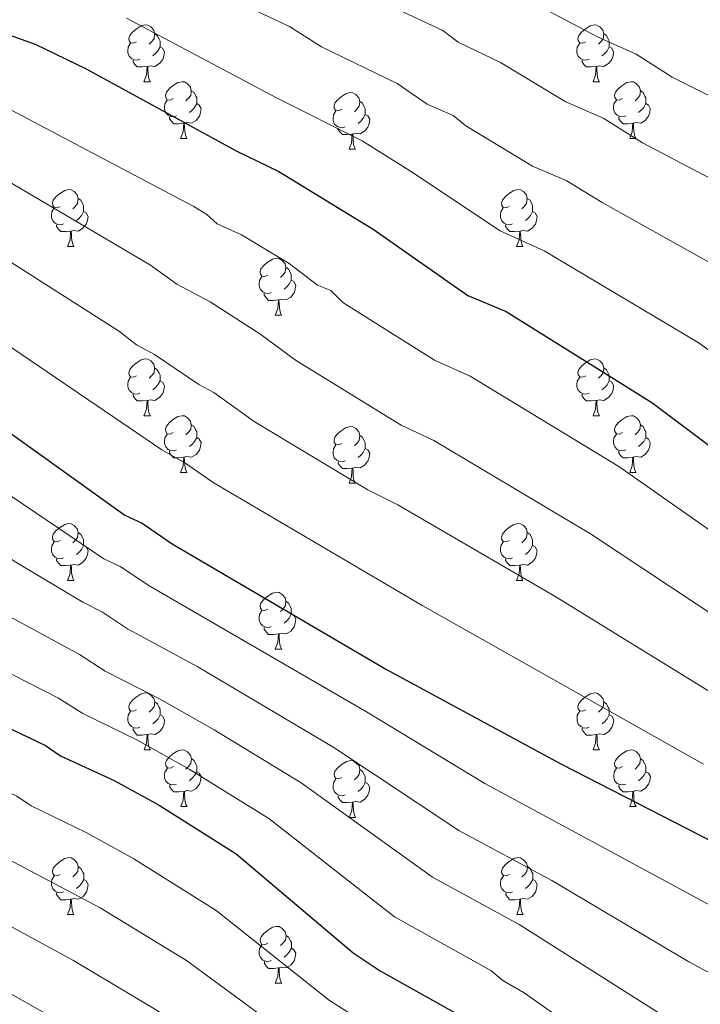
# Model space of a CAD drawing. Units: metres. Extents: x 644194 to 648711, y 729750 to 732814.
# Drawn here: x 647228 to 647348, y 731855 to 732029 of the extents above; entities that cross this region are included whole.
import ezdxf

# ---------------------------------------------------------------- set-up
doc = ezdxf.new("R2010")
doc.units = ezdxf.units.M
doc.header["$MEASUREMENT"] = 0
for name, color, linetype, lineweight in [('Carátula', 7, 'Continuous', 5), ('Elementos auxiliares', 7, 'Continuous', 5), ('Entidades rústicas y varios', 7, 'Continuous', 5), ('Relieve y altimetría', 7, 'Continuous', 5)]:
    doc.layers.add(name, color=color, linetype=linetype, lineweight=lineweight)

msp = doc.modelspace()

# ---------------------------------------------------------------- linework, layer by layer
at = {"layer": 'Carátula', "color": 7, "linetype": 'Continuous', "lineweight": 5}
msp.add_3dface([(644257.07, 729750.39), (648711.06, 729845.03), (648647.97, 732814.36), (644193.97, 732719.72)], dxfattribs=at)
at = {"layer": 'Elementos auxiliares', "color": 250, "linetype": 'Continuous', "lineweight": 5}
msp.add_3dface([(645126.97, 730162.79), (645078.41, 732476.09), (648489.7, 732548.64), (648539.4, 730235.3)], dxfattribs=at)
at = {"layer": 'Entidades rústicas y varios', "color": 92, "linetype": 'Continuous', "lineweight": 5}
for p, q in [((647249.74, 732018.06), (647250.87, 732018.06)), ((647329.07, 732018.06), (647330.2, 732018.06)), ((647256.22, 732008.03), (647257.34, 732008.03)), ((647335.54, 732008.03), (647336.67, 732008.03)), ((647285.99, 732006.12), (647287.12, 732006.12)), ((647236.24, 731988.98), (647237.36, 731988.98)), ((647315.57, 731988.98), (647316.69, 731988.98)), ((647272.93, 731976.84), (647274.06, 731976.84)), ((647249.74, 731959.07), (647250.87, 731959.07)), ((647329.07, 731959.07), (647330.2, 731959.07)), ((647256.22, 731949.04), (647257.34, 731949.04)), ((647335.54, 731949.04), (647336.67, 731949.04)), ((647285.99, 731947.13), (647287.12, 731947.13)), ((647236.24, 731929.99), (647237.36, 731929.99)), ((647315.57, 731929.99), (647316.69, 731929.99)), ((647272.94, 731917.85), (647274.07, 731917.85)), ((647249.75, 731900.07), (647250.88, 731900.07)), ((647329.08, 731900.07), (647330.21, 731900.07)), ((647256.23, 731890.03), (647257.35, 731890.03)), ((647335.55, 731890.03), (647336.68, 731890.03)), ((647286, 731888.13), (647287.13, 731888.13)), ((647236.25, 731870.99), (647237.37, 731870.99)), ((647315.58, 731870.99), (647316.7, 731870.99)), ((647272.94, 731858.85), (647274.07, 731858.85))]:
    msp.add_line(p, q, dxfattribs=at)
at = {"layer": 'Entidades rústicas y varios', "color": 92, "linetype": 'Continuous', "lineweight": 5, "flags": 128}
for points in [[(647248.44, 732025.12), (647247.91, 732024.86), (647247.38, 732024.91), (647247.12, 732025.28), (647247.06, 732025.71), (647247.22, 732026.23), (647247.7, 732026.82), (647248.34, 732027.35), (647249.24, 732027.94), (647249.98, 732028.1), (647250.41, 732028.04), (647250.94, 732027.73), (647251.47, 732027.14), (647251.63, 732026.5), (647251.52, 732025.65), (647251.09, 732025.12), (647250.67, 732024.7)], [(647327.77, 732025.12), (647327.24, 732024.86), (647326.71, 732024.91), (647326.44, 732025.28), (647326.39, 732025.71), (647326.55, 732026.23), (647327.03, 732026.82), (647327.66, 732027.35), (647328.56, 732027.94), (647329.31, 732028.1), (647329.74, 732028.04), (647330.26, 732027.73), (647330.8, 732027.14), (647330.96, 732026.5), (647330.84, 732025.65), (647330.42, 732025.12), (647330, 732024.7)], [(647251.63, 732026.5), (647252.1, 732026.19), (647252.42, 732025.55), (647252.58, 732025.23), (647252.58, 732024.65), (647252.58, 732024.22), (647252.21, 732023.53), (647251.79, 732023.05), (647251.31, 732022.63)], [(647330.96, 732026.5), (647331.43, 732026.19), (647331.74, 732025.55), (647331.9, 732025.23), (647331.9, 732024.65), (647331.9, 732024.22), (647331.54, 732023.53), (647331.12, 732023.05), (647330.64, 732022.63)], [(647249.03, 732022.04), (647248.6, 732021.88), (647248.02, 732021.94), (647247.54, 732022.15), (647247.12, 732022.58), (647246.9, 732023.16), (647246.9, 732023.58), (647246.96, 732024.17), (647247.38, 732024.86)], [(647252.58, 732024.22), (647253.03, 732023.97), (647253.38, 732023.36), (647253.27, 732022.63), (647253.06, 732021.99), (647252.47, 732021.25), (647251.68, 732020.77), (647250.83, 732020.88), (647250.4, 732020.75)], [(647328.36, 732022.04), (647327.93, 732021.88), (647327.34, 732021.94), (647326.87, 732022.15), (647326.44, 732022.58), (647326.23, 732023.16), (647326.23, 732023.58), (647326.28, 732024.17), (647326.71, 732024.86)], [(647331.9, 732024.22), (647332.36, 732023.97), (647332.7, 732023.36), (647332.6, 732022.63), (647332.38, 732021.99), (647331.8, 732021.25), (647331, 732020.77), (647330.16, 732020.88), (647329.72, 732020.75)], [(647250.29, 732020.75), (647249.4, 732020.66), (647248.55, 732020.66), (647248.13, 732021.09), (647247.81, 732021.57), (647247.81, 732021.88)], [(647329.62, 732020.75), (647328.72, 732020.66), (647327.88, 732020.66), (647327.46, 732021.09), (647327.14, 732021.57), (647327.14, 732021.88)], [(647249.74, 732018.06), (647250.18, 732019.22), (647250.29, 732020.75), (647250.4, 732020.75), (647250.43, 732020.16), (647250.47, 732019.48), (647250.54, 732018.86), (647250.65, 732018.46), (647250.87, 732018.06)], [(647329.07, 732018.06), (647329.5, 732019.22), (647329.62, 732020.75), (647329.72, 732020.75), (647329.76, 732020.16), (647329.8, 732019.48), (647329.86, 732018.86), (647329.98, 732018.46), (647330.2, 732018.06)], [(647254.92, 732015.09), (647254.39, 732014.82), (647253.86, 732014.88), (647253.59, 732015.25), (647253.54, 732015.67), (647253.7, 732016.19), (647254.18, 732016.79), (647254.81, 732017.32), (647255.71, 732017.9), (647256.46, 732018.06), (647256.88, 732018.01), (647257.41, 732017.69), (647257.94, 732017.11), (647258.1, 732016.47), (647257.99, 732015.62), (647257.57, 732015.09), (647257.15, 732014.66)], [(647334.24, 732015.09), (647333.72, 732014.82), (647333.18, 732014.88), (647332.92, 732015.25), (647332.86, 732015.67), (647333.02, 732016.19), (647333.5, 732016.79), (647334.14, 732017.32), (647335.04, 732017.9), (647335.78, 732018.06), (647336.21, 732018.01), (647336.74, 732017.69), (647337.27, 732017.11), (647337.43, 732016.47), (647337.32, 732015.62), (647336.9, 732015.09), (647336.48, 732014.66)], [(647258.1, 732016.47), (647258.58, 732016.15), (647258.89, 732015.51), (647259.05, 732015.19), (647259.05, 732014.61), (647259.05, 732014.19), (647258.68, 732013.5), (647258.26, 732013.02), (647257.78, 732012.6)], [(647337.43, 732016.47), (647337.9, 732016.15), (647338.22, 732015.51), (647338.38, 732015.19), (647338.38, 732014.61), (647338.38, 732014.19), (647338.01, 732013.5), (647337.59, 732013.02), (647337.11, 732012.6)], [(647255.5, 732012.01), (647255.08, 732011.85), (647254.49, 732011.91), (647254.02, 732012.12), (647253.59, 732012.54), (647253.38, 732013.13), (647253.38, 732013.55), (647253.43, 732014.13), (647253.86, 732014.82)], [(647284.69, 732013.18), (647284.16, 732012.92), (647283.63, 732012.97), (647283.36, 732013.34), (647283.31, 732013.77), (647283.47, 732014.29), (647283.95, 732014.88), (647284.58, 732015.41), (647285.48, 732016), (647286.23, 732016.16), (647286.66, 732016.1), (647287.18, 732015.79), (647287.72, 732015.2), (647287.88, 732014.56), (647287.76, 732013.71), (647287.34, 732013.18), (647286.92, 732012.76)], [(647287.88, 732014.56), (647288.35, 732014.25), (647288.66, 732013.61), (647288.82, 732013.29), (647288.82, 732012.71), (647288.82, 732012.28), (647288.46, 732011.59), (647288.04, 732011.11), (647287.56, 732010.69)], [(647334.83, 732012.01), (647334.4, 732011.85), (647333.82, 732011.91), (647333.34, 732012.12), (647332.92, 732012.54), (647332.7, 732013.13), (647332.7, 732013.55), (647332.76, 732014.13), (647333.18, 732014.82)], [(647259.05, 732014.19), (647259.51, 732013.94), (647259.85, 732013.32), (647259.74, 732012.6), (647259.53, 732011.96), (647258.95, 732011.22), (647258.15, 732010.74), (647257.3, 732010.84), (647256.87, 732010.71)], [(647285.28, 732010.1), (647284.85, 732009.94), (647284.26, 732010), (647283.79, 732010.21), (647283.36, 732010.64), (647283.15, 732011.22), (647283.15, 732011.64), (647283.2, 732012.23), (647283.63, 732012.92)], [(647338.38, 732014.19), (647338.84, 732013.94), (647339.18, 732013.32), (647339.07, 732012.6), (647338.86, 732011.96), (647338.28, 732011.22), (647337.48, 732010.74), (647336.63, 732010.84), (647336.2, 732010.71)], [(647256.76, 732010.71), (647255.87, 732010.63), (647255.03, 732010.63), (647254.6, 732011.06), (647254.28, 732011.53), (647254.28, 732011.85)], [(647288.82, 732012.28), (647289.28, 732012.03), (647289.62, 732011.42), (647289.52, 732010.69), (647289.3, 732010.05), (647288.72, 732009.31), (647287.92, 732008.83), (647287.08, 732008.94), (647286.64, 732008.81)], [(647336.09, 732010.71), (647335.2, 732010.63), (647334.36, 732010.63), (647333.93, 732011.06), (647333.61, 732011.53), (647333.61, 732011.85)], [(647256.22, 732008.03), (647256.65, 732009.19), (647256.76, 732010.71), (647256.87, 732010.71), (647256.91, 732010.13), (647256.94, 732009.44), (647257.01, 732008.83), (647257.13, 732008.43), (647257.34, 732008.03)], [(647286.54, 732008.81), (647285.64, 732008.72), (647284.8, 732008.72), (647284.38, 732009.15), (647284.06, 732009.63), (647284.06, 732009.94)], [(647335.54, 732008.03), (647335.98, 732009.19), (647336.09, 732010.71), (647336.2, 732010.71), (647336.24, 732010.13), (647336.27, 732009.44), (647336.34, 732008.83), (647336.46, 732008.43), (647336.67, 732008.03)], [(647285.99, 732006.12), (647286.42, 732007.28), (647286.54, 732008.81), (647286.64, 732008.81), (647286.68, 732008.22), (647286.72, 732007.54), (647286.78, 732006.92), (647286.9, 732006.52), (647287.12, 732006.12)], [(647234.94, 731996.04), (647234.41, 731995.78), (647233.88, 731995.83), (647233.62, 731996.2), (647233.56, 731996.63), (647233.72, 731997.15), (647234.2, 731997.74), (647234.84, 731998.27), (647235.74, 731998.86), (647236.48, 731999.02), (647236.9, 731998.96), (647237.44, 731998.65), (647237.96, 731998.06), (647238.12, 731997.42), (647238.02, 731996.57), (647237.59, 731996.04), (647237.17, 731995.62)], [(647314.27, 731996.04), (647313.74, 731995.78), (647313.21, 731995.83), (647312.94, 731996.2), (647312.89, 731996.63), (647313.05, 731997.15), (647313.53, 731997.74), (647314.16, 731998.27), (647315.06, 731998.86), (647315.81, 731999.02), (647316.23, 731998.96), (647316.76, 731998.65), (647317.29, 731998.06), (647317.45, 731997.42), (647317.34, 731996.57), (647316.92, 731996.04), (647316.5, 731995.62)], [(647238.12, 731997.42), (647238.6, 731997.11), (647238.92, 731996.47), (647239.08, 731996.15), (647239.08, 731995.57), (647239.08, 731995.14), (647238.7, 731994.45), (647238.28, 731993.97), (647237.8, 731993.55)], [(647317.45, 731997.42), (647317.93, 731997.11), (647318.24, 731996.47), (647318.4, 731996.15), (647318.4, 731995.57), (647318.4, 731995.14), (647318.03, 731994.45), (647317.61, 731993.97), (647317.13, 731993.55)], [(647235.52, 731992.96), (647235.1, 731992.8), (647234.52, 731992.86), (647234.04, 731993.07), (647233.62, 731993.5), (647233.4, 731994.08), (647233.4, 731994.5), (647233.46, 731995.09), (647233.88, 731995.78)], [(647314.85, 731992.96), (647314.43, 731992.8), (647313.84, 731992.86), (647313.37, 731993.07), (647312.94, 731993.5), (647312.73, 731994.08), (647312.73, 731994.5), (647312.78, 731995.09), (647313.21, 731995.78)], [(647239.08, 731995.14), (647239.53, 731994.89), (647239.88, 731994.28), (647239.76, 731993.55), (647239.56, 731992.91), (647238.97, 731992.17), (647238.18, 731991.69), (647237.32, 731991.8), (647236.9, 731991.67)], [(647318.4, 731995.14), (647318.86, 731994.89), (647319.2, 731994.28), (647319.09, 731993.55), (647318.88, 731992.91), (647318.3, 731992.17), (647317.5, 731991.69), (647316.65, 731991.8), (647316.22, 731991.67)], [(647236.78, 731991.67), (647235.9, 731991.58), (647235.05, 731991.58), (647234.62, 731992.01), (647234.3, 731992.49), (647234.3, 731992.8)], [(647316.11, 731991.67), (647315.22, 731991.58), (647314.38, 731991.58), (647313.95, 731992.01), (647313.63, 731992.49), (647313.63, 731992.8)], [(647236.24, 731988.98), (647236.68, 731990.14), (647236.78, 731991.67), (647236.9, 731991.67), (647236.93, 731991.08), (647236.96, 731990.4), (647237.04, 731989.78), (647237.15, 731989.38), (647237.36, 731988.98)], [(647315.57, 731988.98), (647316, 731990.14), (647316.11, 731991.67), (647316.22, 731991.67), (647316.26, 731991.08), (647316.29, 731990.4), (647316.36, 731989.78), (647316.48, 731989.38), (647316.69, 731988.98)], [(647271.63, 731983.9), (647271.1, 731983.64), (647270.57, 731983.69), (647270.31, 731984.06), (647270.25, 731984.49), (647270.41, 731985.01), (647270.89, 731985.6), (647271.53, 731986.13), (647272.43, 731986.72), (647273.17, 731986.88), (647273.6, 731986.82), (647274.13, 731986.51), (647274.66, 731985.92), (647274.82, 731985.28), (647274.71, 731984.43), (647274.28, 731983.9), (647273.86, 731983.48)], [(647274.82, 731985.28), (647275.29, 731984.97), (647275.61, 731984.33), (647275.77, 731984.01), (647275.77, 731983.43), (647275.77, 731983), (647275.4, 731982.31), (647274.98, 731981.83), (647274.5, 731981.41)], [(647272.22, 731980.82), (647271.79, 731980.66), (647271.21, 731980.72), (647270.73, 731980.93), (647270.31, 731981.36), (647270.09, 731981.94), (647270.09, 731982.36), (647270.15, 731982.95), (647270.57, 731983.64)], [(647275.77, 731983), (647276.22, 731982.75), (647276.57, 731982.14), (647276.46, 731981.41), (647276.25, 731980.77), (647275.66, 731980.03), (647274.87, 731979.55), (647274.02, 731979.66), (647273.59, 731979.53)], [(647273.48, 731979.53), (647272.59, 731979.44), (647271.74, 731979.44), (647271.32, 731979.87), (647271, 731980.35), (647271, 731980.66)], [(647272.93, 731976.84), (647273.37, 731978), (647273.48, 731979.53), (647273.59, 731979.53), (647273.62, 731978.94), (647273.66, 731978.26), (647273.73, 731977.64), (647273.84, 731977.24), (647274.06, 731976.84)], [(647248.44, 731966.13), (647247.91, 731965.87), (647247.38, 731965.92), (647247.12, 731966.29), (647247.06, 731966.72), (647247.22, 731967.24), (647247.7, 731967.83), (647248.34, 731968.36), (647249.24, 731968.95), (647249.98, 731969.11), (647250.41, 731969.05), (647250.94, 731968.74), (647251.47, 731968.15), (647251.63, 731967.51), (647251.52, 731966.66), (647251.09, 731966.13), (647250.67, 731965.71)], [(647327.77, 731966.13), (647327.24, 731965.87), (647326.71, 731965.92), (647326.44, 731966.29), (647326.39, 731966.72), (647326.55, 731967.24), (647327.03, 731967.83), (647327.66, 731968.36), (647328.56, 731968.95), (647329.31, 731969.11), (647329.74, 731969.05), (647330.26, 731968.74), (647330.8, 731968.15), (647330.96, 731967.51), (647330.84, 731966.66), (647330.42, 731966.13), (647330, 731965.71)], [(647249.03, 731963.05), (647248.6, 731962.89), (647248.02, 731962.95), (647247.54, 731963.16), (647247.12, 731963.59), (647246.9, 731964.17), (647246.9, 731964.59), (647246.96, 731965.18), (647247.38, 731965.87)], [(647251.63, 731967.51), (647252.1, 731967.2), (647252.42, 731966.56), (647252.58, 731966.24), (647252.58, 731965.66), (647252.58, 731965.23), (647252.21, 731964.54), (647251.79, 731964.06), (647251.31, 731963.64)], [(647328.36, 731963.05), (647327.93, 731962.89), (647327.34, 731962.95), (647326.87, 731963.16), (647326.44, 731963.59), (647326.23, 731964.17), (647326.23, 731964.59), (647326.28, 731965.18), (647326.71, 731965.87)], [(647330.96, 731967.51), (647331.43, 731967.2), (647331.74, 731966.56), (647331.9, 731966.24), (647331.9, 731965.66), (647331.9, 731965.23), (647331.54, 731964.54), (647331.12, 731964.06), (647330.64, 731963.64)], [(647252.58, 731965.23), (647253.03, 731964.98), (647253.38, 731964.37), (647253.27, 731963.64), (647253.06, 731963), (647252.47, 731962.26), (647251.68, 731961.78), (647250.83, 731961.89), (647250.4, 731961.76)], [(647331.9, 731965.23), (647332.36, 731964.98), (647332.7, 731964.37), (647332.6, 731963.64), (647332.38, 731963), (647331.8, 731962.26), (647331, 731961.78), (647330.16, 731961.89), (647329.72, 731961.76)], [(647250.29, 731961.76), (647249.4, 731961.67), (647248.55, 731961.67), (647248.13, 731962.1), (647247.81, 731962.58), (647247.81, 731962.89)], [(647329.62, 731961.76), (647328.72, 731961.67), (647327.88, 731961.67), (647327.46, 731962.1), (647327.14, 731962.58), (647327.14, 731962.89)], [(647249.74, 731959.07), (647250.18, 731960.23), (647250.29, 731961.76), (647250.4, 731961.76), (647250.43, 731961.17), (647250.47, 731960.49), (647250.54, 731959.87), (647250.65, 731959.47), (647250.87, 731959.07)], [(647329.07, 731959.07), (647329.5, 731960.23), (647329.62, 731961.76), (647329.72, 731961.76), (647329.76, 731961.17), (647329.8, 731960.49), (647329.86, 731959.87), (647329.98, 731959.47), (647330.2, 731959.07)], [(647254.92, 731956.1), (647254.39, 731955.83), (647253.86, 731955.89), (647253.59, 731956.26), (647253.54, 731956.68), (647253.7, 731957.2), (647254.18, 731957.8), (647254.81, 731958.33), (647255.71, 731958.91), (647256.46, 731959.07), (647256.88, 731959.02), (647257.41, 731958.7), (647257.94, 731958.12), (647258.1, 731957.48), (647257.99, 731956.63), (647257.57, 731956.1), (647257.15, 731955.67)], [(647334.24, 731956.1), (647333.72, 731955.83), (647333.18, 731955.89), (647332.92, 731956.26), (647332.86, 731956.68), (647333.02, 731957.2), (647333.5, 731957.8), (647334.14, 731958.33), (647335.04, 731958.91), (647335.78, 731959.07), (647336.21, 731959.02), (647336.74, 731958.7), (647337.27, 731958.12), (647337.43, 731957.48), (647337.32, 731956.63), (647336.9, 731956.1), (647336.48, 731955.67)], [(647258.1, 731957.48), (647258.58, 731957.16), (647258.89, 731956.52), (647259.05, 731956.2), (647259.05, 731955.62), (647259.05, 731955.2), (647258.68, 731954.51), (647258.26, 731954.03), (647257.78, 731953.61)], [(647284.69, 731954.19), (647284.16, 731953.93), (647283.63, 731953.98), (647283.36, 731954.35), (647283.31, 731954.78), (647283.47, 731955.3), (647283.95, 731955.89), (647284.58, 731956.42), (647285.48, 731957.01), (647286.23, 731957.17), (647286.66, 731957.11), (647287.18, 731956.8), (647287.72, 731956.21), (647287.88, 731955.57), (647287.76, 731954.72), (647287.34, 731954.19), (647286.92, 731953.77)], [(647337.43, 731957.48), (647337.9, 731957.16), (647338.22, 731956.52), (647338.38, 731956.2), (647338.38, 731955.62), (647338.38, 731955.2), (647338.01, 731954.51), (647337.59, 731954.03), (647337.11, 731953.61)], [(647255.5, 731953.02), (647255.08, 731952.86), (647254.49, 731952.92), (647254.02, 731953.13), (647253.59, 731953.55), (647253.38, 731954.14), (647253.38, 731954.56), (647253.43, 731955.14), (647253.86, 731955.83)], [(647287.88, 731955.57), (647288.35, 731955.26), (647288.66, 731954.62), (647288.82, 731954.3), (647288.82, 731953.72), (647288.82, 731953.29), (647288.46, 731952.6), (647288.04, 731952.12), (647287.56, 731951.7)], [(647334.83, 731953.02), (647334.4, 731952.86), (647333.82, 731952.92), (647333.34, 731953.13), (647332.92, 731953.55), (647332.7, 731954.14), (647332.7, 731954.56), (647332.76, 731955.14), (647333.18, 731955.83)], [(647259.05, 731955.2), (647259.51, 731954.95), (647259.85, 731954.33), (647259.74, 731953.61), (647259.53, 731952.97), (647258.95, 731952.23), (647258.15, 731951.75), (647257.3, 731951.85), (647256.87, 731951.72)], [(647285.28, 731951.11), (647284.85, 731950.95), (647284.26, 731951.01), (647283.79, 731951.22), (647283.36, 731951.65), (647283.15, 731952.23), (647283.15, 731952.65), (647283.2, 731953.24), (647283.63, 731953.93)], [(647338.38, 731955.2), (647338.84, 731954.95), (647339.18, 731954.33), (647339.07, 731953.61), (647338.86, 731952.97), (647338.28, 731952.23), (647337.48, 731951.75), (647336.63, 731951.85), (647336.2, 731951.72)], [(647256.76, 731951.72), (647255.87, 731951.64), (647255.03, 731951.64), (647254.6, 731952.07), (647254.28, 731952.54), (647254.28, 731952.86)], [(647288.82, 731953.29), (647289.28, 731953.04), (647289.62, 731952.43), (647289.52, 731951.7), (647289.3, 731951.06), (647288.72, 731950.32), (647287.92, 731949.84), (647287.08, 731949.95), (647286.64, 731949.82)], [(647336.09, 731951.72), (647335.2, 731951.64), (647334.36, 731951.64), (647333.93, 731952.07), (647333.61, 731952.54), (647333.61, 731952.86)], [(647256.22, 731949.04), (647256.65, 731950.2), (647256.76, 731951.72), (647256.87, 731951.72), (647256.91, 731951.14), (647256.94, 731950.45), (647257.01, 731949.84), (647257.13, 731949.44), (647257.34, 731949.04)], [(647286.54, 731949.82), (647285.64, 731949.73), (647284.8, 731949.73), (647284.38, 731950.16), (647284.06, 731950.64), (647284.06, 731950.95)], [(647335.54, 731949.04), (647335.98, 731950.2), (647336.09, 731951.72), (647336.2, 731951.72), (647336.24, 731951.14), (647336.27, 731950.45), (647336.34, 731949.84), (647336.46, 731949.44), (647336.67, 731949.04)], [(647285.99, 731947.13), (647286.42, 731948.29), (647286.54, 731949.82), (647286.64, 731949.82), (647286.68, 731949.23), (647286.72, 731948.55), (647286.78, 731947.93), (647286.9, 731947.53), (647287.12, 731947.13)], [(647234.94, 731937.05), (647234.41, 731936.78), (647233.88, 731936.84), (647233.62, 731937.21), (647233.56, 731937.63), (647233.72, 731938.15), (647234.2, 731938.75), (647234.84, 731939.28), (647235.74, 731939.86), (647236.48, 731940.02), (647236.9, 731939.97), (647237.44, 731939.65), (647237.96, 731939.07), (647238.12, 731938.43), (647238.02, 731937.58), (647237.59, 731937.05), (647237.17, 731936.62)], [(647314.27, 731937.05), (647313.74, 731936.78), (647313.21, 731936.84), (647312.94, 731937.21), (647312.89, 731937.63), (647313.05, 731938.15), (647313.53, 731938.75), (647314.16, 731939.28), (647315.06, 731939.86), (647315.81, 731940.02), (647316.23, 731939.97), (647316.76, 731939.65), (647317.29, 731939.07), (647317.45, 731938.43), (647317.34, 731937.58), (647316.92, 731937.05), (647316.5, 731936.62)], [(647238.12, 731938.43), (647238.6, 731938.11), (647238.92, 731937.47), (647239.08, 731937.15), (647239.08, 731936.57), (647239.08, 731936.15), (647238.7, 731935.46), (647238.28, 731934.98), (647237.8, 731934.56)], [(647317.45, 731938.43), (647317.93, 731938.11), (647318.24, 731937.47), (647318.4, 731937.15), (647318.4, 731936.57), (647318.4, 731936.15), (647318.03, 731935.46), (647317.61, 731934.98), (647317.13, 731934.56)], [(647235.52, 731933.97), (647235.1, 731933.81), (647234.52, 731933.87), (647234.04, 731934.08), (647233.62, 731934.5), (647233.4, 731935.09), (647233.4, 731935.51), (647233.46, 731936.09), (647233.88, 731936.78)], [(647314.85, 731933.97), (647314.43, 731933.81), (647313.84, 731933.87), (647313.37, 731934.08), (647312.94, 731934.5), (647312.73, 731935.09), (647312.73, 731935.51), (647312.78, 731936.09), (647313.21, 731936.78)], [(647239.08, 731936.15), (647239.53, 731935.9), (647239.88, 731935.28), (647239.76, 731934.56), (647239.56, 731933.92), (647238.97, 731933.18), (647238.18, 731932.7), (647237.32, 731932.8), (647236.9, 731932.67)], [(647318.4, 731936.15), (647318.86, 731935.9), (647319.2, 731935.28), (647319.09, 731934.56), (647318.88, 731933.92), (647318.3, 731933.18), (647317.5, 731932.7), (647316.65, 731932.8), (647316.22, 731932.67)], [(647236.78, 731932.67), (647235.9, 731932.59), (647235.05, 731932.59), (647234.62, 731933.02), (647234.3, 731933.49), (647234.3, 731933.81)], [(647316.11, 731932.67), (647315.22, 731932.59), (647314.38, 731932.59), (647313.95, 731933.02), (647313.63, 731933.49), (647313.63, 731933.81)], [(647236.24, 731929.99), (647236.68, 731931.15), (647236.78, 731932.67), (647236.9, 731932.67), (647236.93, 731932.09), (647236.96, 731931.4), (647237.04, 731930.79), (647237.15, 731930.39), (647237.36, 731929.99)], [(647315.57, 731929.99), (647316, 731931.15), (647316.11, 731932.67), (647316.22, 731932.67), (647316.26, 731932.09), (647316.29, 731931.4), (647316.36, 731930.79), (647316.48, 731930.39), (647316.69, 731929.99)], [(647271.63, 731924.91), (647271.1, 731924.64), (647270.57, 731924.7), (647270.31, 731925.07), (647270.25, 731925.49), (647270.41, 731926.01), (647270.89, 731926.61), (647271.53, 731927.14), (647272.43, 731927.72), (647273.17, 731927.88), (647273.6, 731927.83), (647274.13, 731927.51), (647274.66, 731926.93), (647274.82, 731926.29), (647274.71, 731925.44), (647274.28, 731924.91), (647273.86, 731924.48)], [(647274.82, 731926.29), (647275.29, 731925.97), (647275.61, 731925.33), (647275.77, 731925.01), (647275.77, 731924.43), (647275.77, 731924.01), (647275.4, 731923.32), (647274.98, 731922.84), (647274.5, 731922.42)], [(647272.22, 731921.83), (647271.79, 731921.67), (647271.21, 731921.73), (647270.73, 731921.94), (647270.31, 731922.36), (647270.09, 731922.95), (647270.09, 731923.37), (647270.15, 731923.95), (647270.57, 731924.64)], [(647275.77, 731924.01), (647276.22, 731923.76), (647276.57, 731923.14), (647276.46, 731922.42), (647276.26, 731921.78), (647275.67, 731921.04), (647274.88, 731920.56), (647274.03, 731920.66), (647273.6, 731920.53)], [(647273.49, 731920.53), (647272.6, 731920.45), (647271.75, 731920.45), (647271.33, 731920.88), (647271, 731921.35), (647271, 731921.67)], [(647272.94, 731917.85), (647273.38, 731919.01), (647273.49, 731920.53), (647273.6, 731920.53), (647273.63, 731919.95), (647273.67, 731919.26), (647273.74, 731918.65), (647273.85, 731918.25), (647274.07, 731917.85)], [(647248.45, 731907.13), (647247.92, 731906.87), (647247.39, 731906.92), (647247.13, 731907.29), (647247.07, 731907.71), (647247.23, 731908.23), (647247.71, 731908.83), (647248.35, 731909.36), (647249.25, 731909.95), (647249.99, 731910.11), (647250.42, 731910.05), (647250.95, 731909.73), (647251.48, 731909.15), (647251.64, 731908.51), (647251.53, 731907.66), (647251.1, 731907.13), (647250.68, 731906.71)], [(647251.64, 731908.51), (647252.11, 731908.19), (647252.43, 731907.55), (647252.59, 731907.23), (647252.59, 731906.65), (647252.59, 731906.23), (647252.22, 731905.54), (647251.8, 731905.06), (647251.32, 731904.64)], [(647327.78, 731907.13), (647327.25, 731906.87), (647326.72, 731906.92), (647326.45, 731907.29), (647326.4, 731907.71), (647326.56, 731908.23), (647327.04, 731908.83), (647327.67, 731909.36), (647328.57, 731909.95), (647329.32, 731910.11), (647329.75, 731910.05), (647330.27, 731909.73), (647330.81, 731909.15), (647330.97, 731908.51), (647330.85, 731907.66), (647330.43, 731907.13), (647330.01, 731906.71)], [(647330.97, 731908.51), (647331.44, 731908.19), (647331.75, 731907.55), (647331.91, 731907.23), (647331.91, 731906.65), (647331.91, 731906.23), (647331.55, 731905.54), (647331.13, 731905.06), (647330.65, 731904.64)], [(647249.04, 731904.05), (647248.61, 731903.89), (647248.03, 731903.95), (647247.55, 731904.16), (647247.13, 731904.59), (647246.91, 731905.17), (647246.91, 731905.59), (647246.97, 731906.17), (647247.39, 731906.87)], [(647328.37, 731904.05), (647327.94, 731903.89), (647327.35, 731903.95), (647326.88, 731904.16), (647326.45, 731904.59), (647326.24, 731905.17), (647326.24, 731905.59), (647326.29, 731906.17), (647326.72, 731906.87)], [(647252.59, 731906.23), (647253.04, 731905.98), (647253.39, 731905.37), (647253.28, 731904.64), (647253.07, 731904), (647252.48, 731903.26), (647251.69, 731902.78), (647250.84, 731902.89), (647250.41, 731902.75)], [(647331.91, 731906.23), (647332.37, 731905.98), (647332.71, 731905.37), (647332.61, 731904.64), (647332.39, 731904), (647331.81, 731903.26), (647331.01, 731902.78), (647330.17, 731902.89), (647329.73, 731902.75)], [(647250.3, 731902.75), (647249.41, 731902.67), (647248.56, 731902.67), (647248.14, 731903.1), (647247.82, 731903.57), (647247.82, 731903.89)], [(647329.63, 731902.75), (647328.73, 731902.67), (647327.89, 731902.67), (647327.47, 731903.1), (647327.15, 731903.57), (647327.15, 731903.89)], [(647249.75, 731900.07), (647250.19, 731901.23), (647250.3, 731902.75), (647250.41, 731902.75), (647250.44, 731902.17), (647250.48, 731901.49), (647250.55, 731900.87), (647250.66, 731900.47), (647250.88, 731900.07)], [(647329.08, 731900.07), (647329.51, 731901.23), (647329.63, 731902.75), (647329.73, 731902.75), (647329.77, 731902.17), (647329.81, 731901.49), (647329.87, 731900.87), (647329.99, 731900.47), (647330.21, 731900.07)], [(647254.93, 731897.09), (647254.4, 731896.83), (647253.87, 731896.89), (647253.6, 731897.25), (647253.55, 731897.68), (647253.71, 731898.2), (647254.19, 731898.79), (647254.82, 731899.33), (647255.72, 731899.91), (647256.47, 731900.07), (647256.89, 731900.01), (647257.42, 731899.7), (647257.95, 731899.11), (647258.11, 731898.47), (647258, 731897.63), (647257.58, 731897.09), (647257.16, 731896.67)], [(647334.25, 731897.09), (647333.73, 731896.83), (647333.19, 731896.89), (647332.93, 731897.25), (647332.87, 731897.68), (647333.03, 731898.2), (647333.51, 731898.79), (647334.15, 731899.33), (647335.05, 731899.91), (647335.79, 731900.07), (647336.22, 731900.01), (647336.75, 731899.7), (647337.28, 731899.11), (647337.44, 731898.47), (647337.33, 731897.63), (647336.91, 731897.09), (647336.49, 731896.67)], [(647258.11, 731898.47), (647258.59, 731898.16), (647258.9, 731897.52), (647259.06, 731897.2), (647259.06, 731896.62), (647259.06, 731896.19), (647258.69, 731895.51), (647258.27, 731895.03), (647257.79, 731894.61)], [(647284.7, 731895.19), (647284.17, 731894.93), (647283.64, 731894.98), (647283.37, 731895.35), (647283.32, 731895.77), (647283.48, 731896.29), (647283.96, 731896.89), (647284.59, 731897.42), (647285.49, 731898.01), (647286.24, 731898.17), (647286.67, 731898.11), (647287.19, 731897.79), (647287.73, 731897.21), (647287.89, 731896.57), (647287.77, 731895.72), (647287.35, 731895.19), (647286.93, 731894.77)], [(647337.44, 731898.47), (647337.91, 731898.16), (647338.23, 731897.52), (647338.39, 731897.2), (647338.39, 731896.62), (647338.39, 731896.19), (647338.02, 731895.51), (647337.6, 731895.03), (647337.12, 731894.61)], [(647255.51, 731894.01), (647255.09, 731893.85), (647254.5, 731893.91), (647254.03, 731894.13), (647253.6, 731894.55), (647253.39, 731895.13), (647253.39, 731895.55), (647253.44, 731896.14), (647253.87, 731896.83)], [(647287.89, 731896.57), (647288.36, 731896.25), (647288.67, 731895.61), (647288.83, 731895.29), (647288.83, 731894.71), (647288.83, 731894.29), (647288.47, 731893.6), (647288.05, 731893.12), (647287.57, 731892.7)], [(647334.84, 731894.01), (647334.41, 731893.85), (647333.83, 731893.91), (647333.35, 731894.13), (647332.93, 731894.55), (647332.71, 731895.13), (647332.71, 731895.55), (647332.77, 731896.14), (647333.19, 731896.83)], [(647259.06, 731896.19), (647259.52, 731895.95), (647259.86, 731895.33), (647259.75, 731894.61), (647259.54, 731893.97), (647258.96, 731893.23), (647258.16, 731892.75), (647257.31, 731892.85), (647256.88, 731892.72)], [(647285.29, 731892.11), (647284.86, 731891.95), (647284.27, 731892.01), (647283.8, 731892.22), (647283.37, 731892.65), (647283.16, 731893.23), (647283.16, 731893.65), (647283.21, 731894.23), (647283.64, 731894.93)], [(647338.39, 731896.19), (647338.85, 731895.95), (647339.19, 731895.33), (647339.08, 731894.61), (647338.87, 731893.97), (647338.29, 731893.23), (647337.49, 731892.75), (647336.64, 731892.85), (647336.21, 731892.72)], [(647256.77, 731892.72), (647255.88, 731892.63), (647255.04, 731892.63), (647254.61, 731893.07), (647254.29, 731893.54), (647254.29, 731893.85)], [(647288.83, 731894.29), (647289.29, 731894.04), (647289.63, 731893.43), (647289.53, 731892.7), (647289.31, 731892.06), (647288.73, 731891.32), (647287.93, 731890.84), (647287.09, 731890.95), (647286.65, 731890.81)], [(647336.1, 731892.72), (647335.21, 731892.63), (647334.37, 731892.63), (647333.94, 731893.07), (647333.62, 731893.54), (647333.62, 731893.85)], [(647256.23, 731890.03), (647256.66, 731891.19), (647256.77, 731892.72), (647256.88, 731892.72), (647256.92, 731892.13), (647256.95, 731891.45), (647257.02, 731890.83), (647257.14, 731890.43), (647257.35, 731890.03)], [(647286.55, 731890.81), (647285.65, 731890.73), (647284.81, 731890.73), (647284.39, 731891.16), (647284.07, 731891.63), (647284.07, 731891.95)], [(647335.55, 731890.03), (647335.99, 731891.19), (647336.1, 731892.72), (647336.21, 731892.72), (647336.25, 731892.13), (647336.28, 731891.45), (647336.35, 731890.83), (647336.47, 731890.43), (647336.68, 731890.03)], [(647286, 731888.13), (647286.43, 731889.29), (647286.55, 731890.81), (647286.65, 731890.81), (647286.69, 731890.23), (647286.73, 731889.55), (647286.79, 731888.93), (647286.91, 731888.53), (647287.13, 731888.13)], [(647234.95, 731878.05), (647234.42, 731877.78), (647233.89, 731877.84), (647233.63, 731878.21), (647233.57, 731878.63), (647233.73, 731879.15), (647234.21, 731879.75), (647234.85, 731880.28), (647235.75, 731880.86), (647236.49, 731881.02), (647236.91, 731880.97), (647237.45, 731880.65), (647237.97, 731880.07), (647238.13, 731879.43), (647238.03, 731878.58), (647237.6, 731878.05), (647237.18, 731877.62)], [(647314.28, 731878.05), (647313.75, 731877.78), (647313.22, 731877.84), (647312.95, 731878.21), (647312.9, 731878.63), (647313.06, 731879.15), (647313.54, 731879.75), (647314.17, 731880.28), (647315.07, 731880.86), (647315.82, 731881.02), (647316.24, 731880.97), (647316.77, 731880.65), (647317.3, 731880.07), (647317.46, 731879.43), (647317.35, 731878.58), (647316.93, 731878.05), (647316.51, 731877.62)], [(647238.13, 731879.43), (647238.61, 731879.11), (647238.93, 731878.47), (647239.09, 731878.15), (647239.09, 731877.57), (647239.09, 731877.15), (647238.71, 731876.46), (647238.29, 731875.98), (647237.81, 731875.56)], [(647317.46, 731879.43), (647317.94, 731879.11), (647318.25, 731878.47), (647318.41, 731878.15), (647318.41, 731877.57), (647318.41, 731877.15), (647318.04, 731876.46), (647317.62, 731875.98), (647317.14, 731875.56)], [(647235.53, 731874.97), (647235.11, 731874.81), (647234.53, 731874.87), (647234.05, 731875.08), (647233.63, 731875.5), (647233.41, 731876.09), (647233.41, 731876.51), (647233.47, 731877.09), (647233.89, 731877.78)], [(647239.09, 731877.15), (647239.54, 731876.9), (647239.89, 731876.28), (647239.77, 731875.56), (647239.57, 731874.92), (647238.98, 731874.18), (647238.19, 731873.7), (647237.33, 731873.8), (647236.91, 731873.67)], [(647314.86, 731874.97), (647314.44, 731874.81), (647313.85, 731874.87), (647313.38, 731875.08), (647312.95, 731875.5), (647312.74, 731876.09), (647312.74, 731876.51), (647312.79, 731877.09), (647313.22, 731877.78)], [(647318.41, 731877.15), (647318.87, 731876.9), (647319.21, 731876.28), (647319.1, 731875.56), (647318.89, 731874.92), (647318.31, 731874.18), (647317.51, 731873.7), (647316.66, 731873.8), (647316.23, 731873.67)], [(647236.79, 731873.67), (647235.91, 731873.59), (647235.06, 731873.59), (647234.63, 731874.02), (647234.31, 731874.49), (647234.31, 731874.81)], [(647236.25, 731870.99), (647236.69, 731872.15), (647236.79, 731873.67), (647236.91, 731873.67), (647236.94, 731873.09), (647236.97, 731872.4), (647237.05, 731871.79), (647237.16, 731871.39), (647237.37, 731870.99)], [(647316.12, 731873.67), (647315.23, 731873.59), (647314.39, 731873.59), (647313.96, 731874.02), (647313.64, 731874.49), (647313.64, 731874.81)], [(647315.58, 731870.99), (647316.01, 731872.15), (647316.12, 731873.67), (647316.23, 731873.67), (647316.27, 731873.09), (647316.3, 731872.4), (647316.37, 731871.79), (647316.49, 731871.39), (647316.7, 731870.99)], [(647271.64, 731865.91), (647271.11, 731865.64), (647270.58, 731865.7), (647270.32, 731866.07), (647270.26, 731866.49), (647270.42, 731867.01), (647270.9, 731867.61), (647271.54, 731868.14), (647272.44, 731868.72), (647273.18, 731868.88), (647273.61, 731868.83), (647274.14, 731868.51), (647274.67, 731867.93), (647274.83, 731867.29), (647274.72, 731866.44), (647274.29, 731865.91), (647273.87, 731865.48)], [(647274.83, 731867.29), (647275.3, 731866.97), (647275.62, 731866.33), (647275.78, 731866.01), (647275.78, 731865.43), (647275.78, 731865.01), (647275.41, 731864.32), (647274.99, 731863.84), (647274.51, 731863.42)], [(647272.23, 731862.83), (647271.8, 731862.67), (647271.22, 731862.73), (647270.74, 731862.94), (647270.32, 731863.36), (647270.1, 731863.95), (647270.1, 731864.37), (647270.16, 731864.95), (647270.58, 731865.64)], [(647275.78, 731865.01), (647276.23, 731864.76), (647276.58, 731864.14), (647276.47, 731863.42), (647276.26, 731862.78), (647275.67, 731862.04), (647274.88, 731861.56), (647274.03, 731861.66), (647273.6, 731861.53)], [(647273.49, 731861.53), (647272.6, 731861.45), (647271.75, 731861.45), (647271.33, 731861.88), (647271.01, 731862.35), (647271.01, 731862.67)], [(647272.94, 731858.85), (647273.38, 731860.01), (647273.49, 731861.53), (647273.6, 731861.53), (647273.63, 731860.95), (647273.67, 731860.26), (647273.74, 731859.65), (647273.85, 731859.25), (647274.07, 731858.85)]]:
    msp.add_lwpolyline(points, dxfattribs=at)
at = {"layer": 'Relieve y altimetría', "color": 30, "linetype": 'Continuous', "lineweight": 25, "flags": 128}
for points, elevation in [([(646935.81, 732130.41), (646986.96, 732117.81), (647005.77, 732112.9), (647016.31, 732109.34), (647022.34, 732107.95), (647038.92, 732102.24), (647062.15, 732091.13), (647108.34, 732066.04), (647133.3, 732054.64), (647159.72, 732046.67), (647195.08, 732037.55), (647209.34, 732032.78), (647218.45, 732028.97), (647230.51, 732024.68), (647239.56, 732020.35), (647266.04, 732005.83), (647273.59, 732002.21), (647290.25, 731992.02), (647306.93, 731980.31), (647313.72, 731977.45), (647339.47, 731961.42), (647366.79, 731940.92)], 650), ([(646949.73, 732073.44), (646986.97, 732063.6), (647025.81, 732048.17), (647066.1, 732036.14), (647087.33, 732028.19), (647108.03, 732019.39), (647178.19, 731986.03), (647188.78, 731980.23), (647191.81, 731978.03), (647200.28, 731973.56), (647202.39, 731972.97), (647246.38, 731941.53), (647249.4, 731940.09), (647254.71, 731936.43), (647292.59, 731914.22), (647323.4, 731897.61), (647405.76, 731855.3)], 675), ([(646958.86, 732014.78), (646974.36, 732006.43), (647003.15, 731992.84), (647011.38, 731988.35), (647014.03, 731986.52), (647019.97, 731983.73), (647030.46, 731980.38), (647070.12, 731970.27), (647075.76, 731968.5), (647079.15, 731967.81), (647081.79, 731966.73), (647111.13, 731959), (647123.21, 731953.59), (647131.54, 731948.86), (647139.47, 731944.89), (647151.92, 731939.49), (647157.94, 731937.72), (647166.26, 731933.37), (647169.27, 731932.3), (647174.01, 731930.04), (647179.08, 731928.35), (647190.41, 731922.93), (647213.49, 731909.84), (647232.37, 731900.8)], 700), ([(647232.37, 731900.8), (647235.02, 731898.98), (647244.46, 731894.65), (647252.4, 731890.29), (647266.01, 731881.68), (647286.72, 731864.18), (647291.49, 731861.01), (647305.1, 731853.39), (647307.76, 731851.18), (647310.79, 731849.36), (647322.55, 731840.58), (647327.47, 731837.67), (647329.75, 731835.84), (647332.77, 731834.39), (647345.25, 731827.12), (647354.73, 731822.42)], 700)]:
    msp.add_lwpolyline(points, dxfattribs=dict(at, elevation=elevation))
at = {"layer": 'Relieve y altimetría', "color": 30, "linetype": 'Continuous', "lineweight": 5, "flags": 128}
for points, elevation in [([(647348.55, 731897.55), (647299, 731925.52), (647261.97, 731947.25), (647257.12, 731950.62), (647252.9, 731953.04), (647209.36, 731982.62), (647204.65, 731984.22), (647197.88, 731987.8), (647195.45, 731989.56), (647183.46, 731995.66), (647129.98, 732018.62), (647111.7, 732027.03), (647087.9, 732037.42), (647066.94, 732045.87), (647029.95, 732058.31), (646990.73, 732073.46), (646952.31, 732083.51)], 670), ([(646948.59, 732063.77), (646981.81, 732053.59), (647020.83, 732037.31), (647033.64, 732033.12), (647037.71, 732031.38), (647063.16, 732023.92), (647081.54, 732017.46), (647105.27, 732008.2), (647122.79, 732000.61), (647157.8, 731983.81), (647171.9, 731977.48), (647184.88, 731970.64), (647189.25, 731967.83), (647198.19, 731963.83), (647242.67, 731933.81), (647245.54, 731932.45), (647250.77, 731928.94), (647289.04, 731906.76), (647309.98, 731894.09), (647365.3, 731864.23)], 680), ([(647069.26, 732055.21), (647133.25, 732026.71), (647151.99, 732019.38), (647161.62, 732015.98), (647165.76, 732014.04), (647180.88, 732008.56), (647184.8, 732006.7), (647188.73, 732005.3), (647200.65, 731999.73), (647203.94, 731997.56), (647222.08, 731988.75), (647245.39, 731973.94), (647248.43, 731971.61), (647251.58, 731969.9), (647259.43, 731964.56), (647262.1, 731963.19), (647269.23, 731958.06), (647289.26, 731945.98), (647294.56, 731943.31), (647322.47, 731927.08), (647353.62, 731907.86)], 665), ([(647238.42, 732045.19), (647275.45, 732027.79), (647281.11, 732024.24), (647294.48, 732017.74), (647299.76, 732014.11), (647304.33, 732012.08), (647306.58, 732010.28), (647318.4, 732003.14), (647324.3, 732000.6), (647330.66, 731996.75), (647353.65, 731983.91)], 640), ([(647115.38, 732043.86), (647136.74, 732034.7), (647140.81, 732033.53), (647155.81, 732028), (647165.75, 732025.04), (647169.71, 732023.22), (647173.3, 732022.31), (647180.79, 732019.56), (647185.61, 732018.23), (647189.23, 732016.5), (647197.06, 732013.71), (647223.3, 732001.93), (647250.9, 731985.65), (647255.56, 731982.29), (647261.41, 731979.17), (647270.41, 731973.41), (647276.5, 731968.89), (647295.15, 731957.42), (647300.95, 731954.69), (647328.59, 731938.23), (647361.39, 731916.49)], 660), ([(646990.56, 732037.27), (647015.85, 732026.46), (647027.52, 732022.22), (647033.28, 732019.47), (647060.05, 732011.74), (647078.09, 732005.85), (647102.5, 731997.02), (647119.31, 731990.47), (647139.94, 731980.78), (647153.22, 731974.08), (647163.62, 731969.35), (647167.84, 731967.8), (647184.86, 731958.63), (647194.8, 731954.22), (647227.12, 731933.22), (647238.97, 731926.11), (647242.42, 731924.38), (647246.83, 731921.45), (647259.23, 731914.72), (647283.28, 731900.49), (647305.35, 731885.82), (647321.78, 731876.97), (647346, 731862.6), (647362.63, 731853.74)], 685), ([(647366.21, 732007.24), (647343.06, 732018.86), (647336.7, 732022.93), (647329.86, 732025.96), (647307.81, 732037.63)], 630), ([(647159.66, 732036.62), (647190.35, 732027.89), (647204.35, 732022.75), (647218.08, 732016.04), (647226.1, 732013.16), (647258.53, 731996.03), (647260.82, 731994.63), (647262.69, 731992.97), (647266.97, 731991.03), (647275.36, 731985.95), (647280.4, 731982.11), (647282.73, 731981.19), (647284.86, 731979.06), (647301.04, 731968.87), (647307.34, 731966.07), (647333.61, 731950.08), (647359.23, 731932.13)], 655), ([(647286.76, 732034.53), (647302.53, 732027.09), (647305.26, 732025.05), (647312.71, 732021.43), (647324.13, 732014.55), (647330.95, 732011.56), (647337.79, 732007.29), (647359, 731996.12)], 635), ([(647246.67, 732029.26), (647273.27, 732015.14), (647288.28, 732007.6), (647296.85, 732002.28), (647312.66, 731991.73), (647320.41, 731988.21), (647347.62, 731972.01), (647375.91, 731951.71)], 645), ([(647355.22, 731845.7), (647340.59, 731853.68), (647316.01, 731869.23), (647300.73, 731877.55), (647277.52, 731894.22), (647262.15, 731903.58), (647252.5, 731909.05), (647242.9, 731913.97), (647238.33, 731916.9), (647222.56, 731925.43), (647202.69, 731937.9), (647189.79, 731945.54), (647182.75, 731948.38), (647165.14, 731957.47), (647158.34, 731959.99), (647148.64, 731964.35), (647134.36, 731971.72), (647114.86, 731980.6), (647088.81, 731989.35)], 690), ([(647328.07, 731849.24), (647316.89, 731857.17), (647313.13, 731859.32), (647311, 731861.08), (647293.98, 731870.59), (647271.77, 731887.95), (647257.75, 731896.65), (647248.48, 731901.85), (647238.96, 731906.47), (647234.67, 731909.17), (647218.23, 731917.52), (647196.15, 731930.7), (647185.59, 731936.39), (647178.38, 731939.21), (647171.47, 731942.4), (647162.79, 731946.94), (647155.81, 731949.44), (647144.05, 731954.62), (647136.35, 731958.44), (647128.79, 731962.65), (647113.2, 731969.65), (647071.17, 731982.56)], 695), ([(646955.38, 731962.21), (646982.14, 731947.95), (647005.52, 731938.44), (647020.63, 731931.21), (647042.67, 731924.49), (647058.49, 731918.94), (647091.72, 731908.53), (647102.59, 731906.11), (647123.55, 731899.61), (647136.3, 731897.1), (647149.62, 731893.96), (647165.82, 731887.94), (647184.74, 731879.69), (647195.07, 731874.39), (647211.94, 731865.08), (647246.47, 731845.42), (647268.12, 731831.95), (647302.11, 731812.3), (647328.17, 731796.58), (647371.55, 731771.82)], 720), ([(647077.81, 731954.2), (647108.9, 731945.79), (647119.93, 731941.17), (647131.78, 731935.36), (647149.56, 731928.5), (647155.86, 731926.78), (647163.05, 731923.18), (647170.79, 731919.94), (647175.53, 731918.34), (647186.49, 731913.26), (647208.95, 731900.94), (647227.26, 731891.88), (647229.82, 731890.17), (647239.54, 731885.47), (647247.96, 731880.79), (647262.5, 731871.66), (647282.51, 731855.8), (647287.16, 731852.86), (647300.65, 731845.28), (647318.09, 731833.11), (647322.88, 731830.26), (647325.56, 731828.28), (647340.96, 731819.5), (647350.25, 731814.71)], 705), ([(647073.84, 731941.67), (647108.36, 731932), (647128.56, 731923.59), (647139.52, 731920.37), (647147.23, 731917.51), (647153.87, 731915.81), (647167.25, 731909.96), (647172.01, 731908.31), (647182.59, 731903.58), (647222.15, 731882.95), (647224.61, 731881.35), (647241.99, 731872.18), (647257.28, 731862.87), (647277.71, 731847.85), (647296.21, 731837.18), (647321.37, 731820.72), (647336.66, 731811.88), (647345.78, 731806.99), (647368.2, 731796)], 710), ([(647200.46, 731882.88), (647237.17, 731862.91), (647252.05, 731854.05), (647272.92, 731839.91), (647292.07, 731828.88), (647317.18, 731813.17), (647341.3, 731799.28), (647376.51, 731780.44)], 715)]:
    msp.add_lwpolyline(points, dxfattribs=dict(at, elevation=elevation))

doc.saveas('drawing.dxf')
